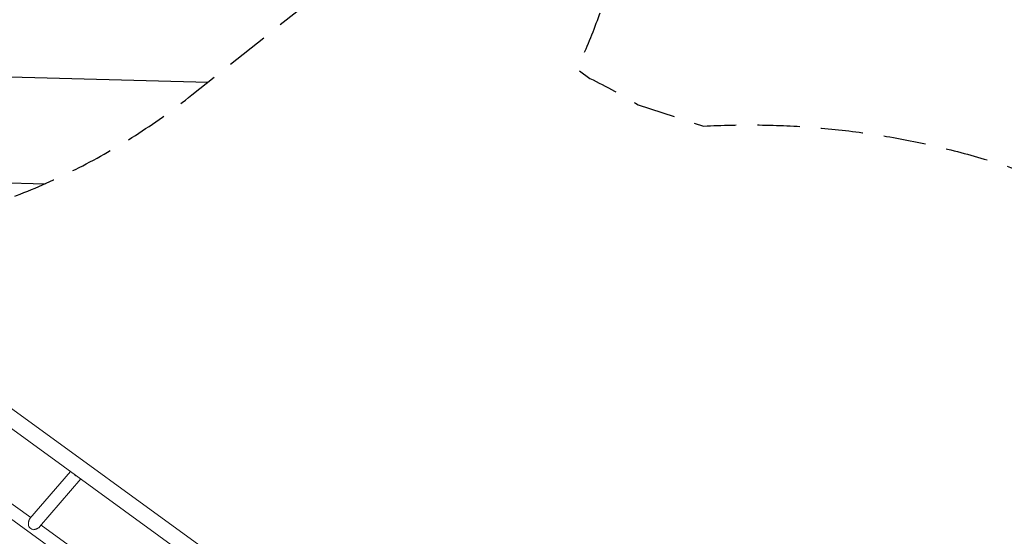
# Model space of a CAD drawing. Units: millimetres. Extents: x -10601 to 11460, y -8901 to 10641.
# Drawn here: x -2846 to 105, y 1180 to 2728 of the extents above; entities that cross this region are included whole.
import ezdxf

# ---------------------------------------------------------------- set-up
doc = ezdxf.new("R2010")
doc.units = ezdxf.units.MM
doc.header["$LTSCALE"] = 20
doc.linetypes.add('HIDDEN', pattern=[9.525, 6.35, -3.175])
for name, color, linetype in [('2d', 230, 'Continuous'), ('AS-Free_Space', 31, 'HIDDEN'), ('AS-Free_Space_Hatch', 31, 'Continuous'), ('AS-Safetyzone', 5, 'HIDDEN')]:
    doc.layers.add(name, color=color, linetype=linetype)

msp = doc.modelspace()

# ---------------------------------------------------------------- hatches: boundary and pattern name
at = {"layer": 'AS-Free_Space_Hatch'}
h = msp.add_hatch(dxfattribs=at)
h.set_pattern_fill('ANSI31', color=256, scale=100)
h.set_pattern_definition([(358.5012, (7653.4, -1847.85), (8.304, 317.3914), [])])
edge = h.paths.add_edge_path()
edge.add_line((7653.4, -1847.9), (10247.7, -4581.5))
edge.add_arc((9522.3, -5269.9), 1000, -46.4988, 43.5012, ccw=False)
edge.add_arc((9522.3, -5269.9), 1000, 223.5012, 313.5012, ccw=False)
edge.add_line((8797, -5958.3), (6202.6, -3224.5))
edge.add_line((6202.6, -3224.5), (7653.4, -1847.9))
edge = h.paths.add_edge_path()
edge.add_arc((5678.7, -538.1), 500, 0, 360)
edge = h.paths.add_edge_path()
edge.add_line((-4364.7, 2138.5), (-3785.1, 2077.6))
edge.add_arc((-3576.1, 4066.7), 2000, 264, 308.5466)
edge.add_line((-2329.8, 2502.5), (-1219.1, 3387.4))
edge.add_arc((-1842.2, 4169.5), 1000, 308.5466, 488.5466)
edge.add_line((-2465.4, 4951.6), (-3576.1, 4066.7))
edge.add_line((-3576.1, 4066.7), (-4155.6, 4127.6))
edge.add_arc((-4260.1, 3133.1), 1000, 84, 264)

# ---------------------------------------------------------------- linework, layer by layer
at = {"layer": '2d', "lineweight": 0}
for p, q in [((-4201.2, 2529.1), (-2072.2, 982.3)), ((-4229.6, 2490), (-2100.6, 943.3)), ((-2815.2, 1232.6), (-2693.5, 1374)), ((-2786.4, 1207.9), (-2662.7, 1351.6)), ((-2444.3, 921.2), (-2925.6, 1270.9)), ((-2812.6, 1235.7), (-2897, 1297.1)), ((-2422, 951.9), (-2781.7, 1213.3))]:
    msp.add_line(p, q, dxfattribs=at)
at = {"layer": '2d', "lineweight": 0, "extrusion": (0, 0, -1)}
msp.add_ellipse((-2669.6, 1372.7), major_axis=(-14.4, 12.4), ratio=0.750095, start_param=-2.117847, end_param=-1.243551, dxfattribs=at)
at = {"layer": '2d', "lineweight": 0}
msp.add_ellipse((-2805.1, 1215.3), major_axis=(14.4, -12.4), ratio=0.750095, start_param=-1.923848, end_param=-0.997939, dxfattribs=at)
for points, knots in [([(-2815.2, 1232.6), (-2815.5, 1232.3), (-2815.8, 1231.9), (-2816.3, 1231.2), (-2816.5, 1230.8), (-2816.9, 1230.1), (-2817, 1229.7), (-2817.6, 1228.6), (-2817.8, 1227.7), (-2818.2, 1226.4), (-2818.3, 1225.9), (-2818.6, 1225), (-2818.7, 1224.5), (-2818.9, 1223.1), (-2819.1, 1222.1), (-2819.3, 1220.2), (-2819.3, 1219.2), (-2819.4, 1217.2), (-2819.4, 1216.2), (-2819.3, 1214.3), (-2819.3, 1213.3), (-2819.1, 1211.4), (-2818.9, 1210.4), (-2818.8, 1209.5)], [0.02146893, 0.02146893, 0.02146893, 0.02146893, 0.02350502, 0.02350502, 0.02497408, 0.02497408, 0.02644315, 0.02644315, 0.02938128, 0.02938128, 0.03085034, 0.03085034, 0.0323194, 0.0323194, 0.03525753, 0.03525753, 0.03819566, 0.03819566, 0.04113379, 0.04113379, 0.04407191, 0.04407191, 0.04701004, 0.04701004, 0.04701004, 0.04701004]), ([(-2805.1, 1199.5), (-2804.1, 1199.6), (-2803.2, 1199.8), (-2801.3, 1200.2), (-2800.3, 1200.4), (-2798.4, 1200.9), (-2797.5, 1201.2), (-2796.1, 1201.7), (-2795.6, 1201.9), (-2794.7, 1202.3), (-2794.3, 1202.5), (-2792.9, 1203.1), (-2792.1, 1203.5), (-2790.8, 1204.3), (-2790.4, 1204.5), (-2789.7, 1205), (-2789.3, 1205.3), (-2788.2, 1206.1), (-2787.5, 1206.7), (-2786.8, 1207.5), (-2786.6, 1207.7), (-2786.4, 1207.9)], [0, 0, 0, 0, 0.00293813, 0.00293813, 0.00587626, 0.00587626, 0.00881438, 0.00881438, 0.01028345, 0.01028345, 0.01175251, 0.01175251, 0.01469064, 0.01469064, 0.0161597, 0.0161597, 0.01762877, 0.01762877, 0.02056689, 0.02056689, 0.02146893, 0.02146893, 0.02146893, 0.02146893])]:
    msp.add_open_spline(points, degree=3, knots=knots, dxfattribs=at)
at = {"layer": 'AS-Free_Space', "flags": 128}
msp.add_lwpolyline([(-4364.7, 2138.5), (-3785.1, 2077.6, 0.196856), (-2329.8, 2502.5), (-1219.1, 3387.4, 1), (-2465.4, 4951.6), (-3576.1, 4066.7), (-4155.6, 4127.6, 1)], format="xyb", close=True, dxfattribs=at)
at = {"layer": 'AS-Safetyzone', "flags": 128}
msp.add_lwpolyline([(7522.7, 923.5, -0.164995), (8031.4, -500.1, -0.092423), (8153.9, -1372.8), (8479.3, -1064, -0.039077), (8648.5, -1272.4), (9795.7, -2905, -0.175115), (10063.5, -3888.6), (11185.2, -5070.1, -0.414214), (11148.5, -6483.8), (10650.3, -6956.8, -0.414214), (9236.5, -6920.1), (8114.7, -5738.6, -0.175307), (7145.5, -5419.3), (6048.2, -4558.4, -0.282971), (2923.1, -4154.3, -0.135774), (2074.7, -3193.2), (886.7, -3193.2), (854.1, -3471.2), (1632.1, -5865.7, -0.350119), (807.2, -8061.2), (-98.9, -8601.7, -0.62183), (-3290.5, -6534.3), (-3179.4, -5585.8, -0.101667), (-4917.7, -5404.9, -0.269475), (-6553.9, -4682), (-7136.8, -3879.6, -0.414214), (-6743, -1393.3), (-6712.3, -1371, -0.413211), (-4229.6, -1759.9, -0.017328), (-3930.5, -1727, -0.079372), (-4304.9, -1042.3), (-5801.2, 44.8, -0.236977), (-6812.1, 1385.4), (-6826.2, 1417), (-6828.6, 1410.9, -0.408676), (-8528.8, 60.5), (-9029, 113.1, -0.362984), (-10412.9, 1541.1), (-10488.1, 2126.1, -0.052367), (-10577.6, 2437.5, -0.089764), (-10575.6, 2989.9, -0.307275), (-9153.9, 4946.5, -0.066026), (-8773, 5092.1), (-6959.5, 5899.6, -0.031765), (-6899.7, 6099, -0.000512), (-6900.3, 6102.3, -0.432603), (-8328.6, 7757.7), (-8166.7, 9298.2, -0.435205), (-6412.5, 10618.3, -0.075322), (-5970.7, 10536.1), (-5251.3, 10313, -0.079497), (-4771.3, 10214.3), (-4478.2, 10183.5, -0.359916), (-2781.9, 9169, -0.307275), (-3034.7, 6763.6, -0.01923), (-3100.9, 6664.4, -0.065051), (-3195.8, 6250.2, -0.108542), (-3206.4, 5546.5, -0.048042), (-2942.6, 5215.7, -0.049094), (-2649.6, 5194.5), (-1872.2, 5813.8, -0.414214), (-466.9, 5654.9), (-84.9, 5175.4, -0.414214), (-243.8, 3770.1), (-1027.8, 3145.5, -0.098194), (-1176.5, 2581.2), (-1136.7, 2552.3, -0.022105), (-991.9, 2472.5), (-796.4, 2409, -0.135102), (486.6, 2131.1, -0.254832), (1486, 3161.9), (1749, 4451.6, -0.361884), (3245.1, 5697.7), (3695.1, 5697.7, -0.361884), (5191.2, 4451.6), (5270.1, 4064.8, -0.229992), (6550.6, 3621.7), (6792.7, 3481.9, -0.566561)], format="xyb", close=True, dxfattribs=at)

doc.saveas('drawing.dxf')
